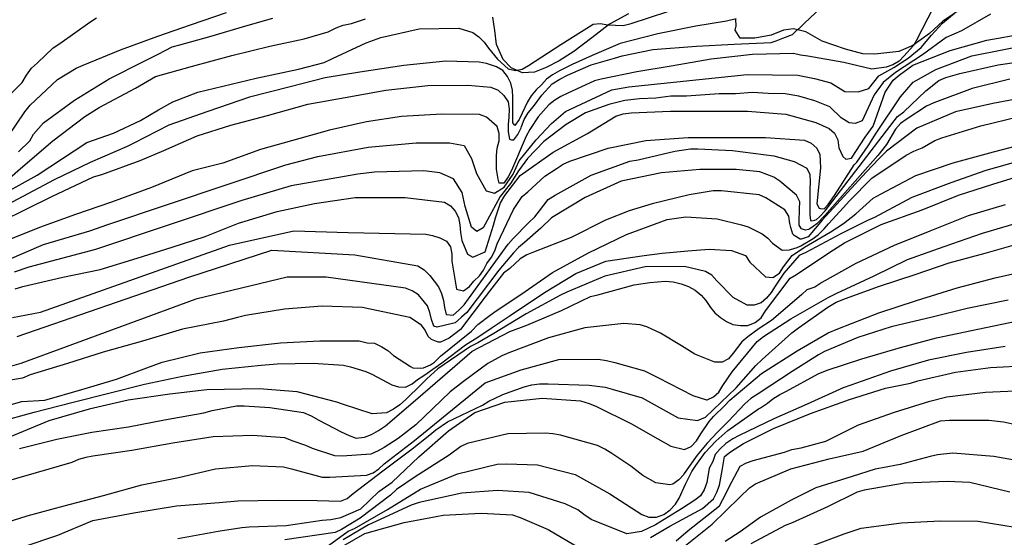
# Model space of a CAD drawing. Units: metres. Extents: x 586244 to 586594, y 4798540 to 4798790.
# Drawn here: x 586286 to 586314, y 4798555 to 4798570 of the extents above; entities that cross this region are included whole.
import ezdxf

# ---------------------------------------------------------------- set-up
doc = ezdxf.new("R2010")
doc.units = ezdxf.units.M
doc.layers.add('020104', color=34, linetype='Continuous')
doc.layers.add('070104', color=3, linetype='Continuous')
doc.layers.add('020105', color=24, linetype='Continuous', lineweight=30)

msp = doc.modelspace()

# ---------------------------------------------------------------- linework, layer by layer
at = {"layer": '020104', "flags": 128}
for points, elevation in [([(586284.013, 4798562.242), (586286.674, 4798563.394), (586288.011, 4798563.788), (586288.531, 4798563.965), (586293.665, 4798565.692), (586294.593, 4798565.93), (586296.043, 4798566.197), (586297.428, 4798566.327), (586298.39, 4798566.329), (586298.818, 4798566.251), (586299.026, 4798565.877), (586299.173, 4798565.437), (586299.45, 4798564.939), (586299.687, 4798564.871), (586299.968, 4798565.047), (586300.226, 4798565.418), (586300.402, 4798565.81), (586300.889, 4798566.413), (586301.33, 4798566.881), (586301.742, 4798567.235), (586303.077, 4798567.853), (586303.56, 4798567.943), (586306.981, 4798568.303), (586308.439, 4798568.282), (586308.922, 4798568.185), (586309.391, 4798568.059), (586309.793, 4798567.81), (586310.179, 4798567.796), (586310.491, 4798567.891), (586310.782, 4798568.257), (586311.211, 4798568.499), (586311.621, 4798568.769), (586312, 4798569.08), (586312.297, 4798569.437), (586312.615, 4798569.778), (586313.718, 4798570.71)], 66), ([(586284.727, 4798563.699), (586286.913, 4798564.774), (586288.121, 4798565.341), (586288.361, 4798565.413), (586289.463, 4798565.813), (586290.143, 4798566.109), (586291.111, 4798566.532), (586292.077, 4798566.834), (586293.141, 4798567.116), (586294.307, 4798567.44), (586295.375, 4798567.636), (586296.555, 4798567.846), (586297.767, 4798567.982), (586298.921, 4798567.988), (586299.581, 4798567.934), (586299.795, 4798567.842), (586299.959, 4798567.69), (586300.081, 4798567.508), (586300.107, 4798567.294), (586300.105, 4798567.066), (586300.079, 4798566.852), (586300.081, 4798566.64), (586300.121, 4798566.434), (586300.177, 4798566.41), (586300.249, 4798566.416), (586300.361, 4798566.562), (586300.455, 4798566.758), (586300.467, 4798566.798), (586300.549, 4798566.996), (586300.663, 4798567.192), (586300.813, 4798567.372), (586301.059, 4798567.7), (586301.355, 4798568.032), (586301.573, 4798568.168), (586301.791, 4798568.278), (586302.481, 4798568.578), (586303.155, 4798568.772), (586303.375, 4798568.836), (586304.259, 4798569.016), (586305.519, 4798569.114), (586306.605, 4798569.17), (586307.671, 4798569.226), (586307.819, 4798569.266), (586308.007, 4798569.344), (586308.285, 4798569.454), (586308.431, 4798569.596), (586308.479, 4798569.63), (586308.623, 4798569.77), (586309.465, 4798570.574)], 64), ([(586283.154, 4798563.546), (586286.492, 4798565.389), (586287.927, 4798566.331), (586288.693, 4798566.601), (586289.473, 4798566.969), (586289.997, 4798567.274), (586290.403, 4798567.514), (586291.129, 4798567.79), (586292.809, 4798568.19), (586294.029, 4798568.45), (586294.773, 4798568.644), (586295.013, 4798568.76), (586295.987, 4798569.212), (586296.413, 4798569.366), (586297.515, 4798569.614), (586298.657, 4798569.634), (586299.067, 4798569.508), (586299.241, 4798569.382), (586299.393, 4798569.236), (586299.515, 4798569.06), (586299.779, 4798568.738), (586300.083, 4798568.46), (586300.291, 4798568.412), (586300.489, 4798568.45), (586300.669, 4798568.562), (586301.601, 4798569.168), (586302.531, 4798569.754), (586302.741, 4798569.772), (586302.961, 4798569.728), (586303.399, 4798569.714), (586303.631, 4798569.774), (586304.693, 4798570.114)], 62), ([(586285.452, 4798566.211), (586286.132, 4798567.225), (586286.29, 4798567.413), (586287.078, 4798568.159), (586287.614, 4798568.477), (586287.822, 4798568.564), (586288.892, 4798569.012), (586289.973, 4798569.402), (586290.919, 4798569.732), (586291.959, 4798570.088)], 59), ([(586313.999, 4798570.04), (586313.164, 4798569.561), (586312.725, 4798569.37), (586312.036, 4798568.862), (586311.26, 4798568.357), (586310.906, 4798568.067), (586310.647, 4798567.711), (586310.293, 4798566.962), (586310.1, 4798566.883), (586309.925, 4798566.901), (586309.695, 4798567.052), (586309.369, 4798567.366), (586308.932, 4798567.536), (586308.471, 4798567.669), (586308.071, 4798567.737), (586307.59, 4798567.746), (586307.13, 4798567.782), (586306.642, 4798567.742), (586306.169, 4798567.742), (586305.226, 4798567.676), (586304.773, 4798567.676), (586304.348, 4798567.616), (586303.873, 4798567.596), (586303.447, 4798567.55), (586302.985, 4798567.437), (586302.312, 4798567.193), (586301.753, 4798566.854), (586301.11, 4798566.362), (586300.644, 4798565.872), (586300.377, 4798565.513), (586300.152, 4798565.156), (586299.85, 4798564.781), (586299.603, 4798564.312), (586299.365, 4798563.872), (586299.179, 4798563.77), (586299.029, 4798563.889), (586298.846, 4798564.484), (586298.76, 4798564.894), (586298.504, 4798565.291), (586298.113, 4798565.456), (586297.65, 4798565.517), (586296.223, 4798565.484), (586295.745, 4798565.426), (586293.823, 4798565.085), (586292.402, 4798564.66), (586288.173, 4798563.246), (586286.247, 4798562.74), (586285.83, 4798562.594)], 67), ([(586306.665, 4798569.906), (586306.385, 4798569.834), (586305.495, 4798569.69), (586304.399, 4798569.476), (586303.315, 4798569.194), (586302.511, 4798568.846), (586301.933, 4798568.588), (586301.563, 4798568.406), (586301.361, 4798568.288), (586301.187, 4798568.164), (586301.049, 4798568.002), (586300.893, 4798567.856), (586300.751, 4798567.682), (586300.639, 4798567.51), (586300.409, 4798567.02), (586300.401, 4798567.002), (586300.279, 4798566.824), (586300.217, 4798566.906), (586300.219, 4798567.636), (586300.207, 4798567.846), (586300.157, 4798568.046), (586300.061, 4798568.24), (586299.925, 4798568.412), (586299.749, 4798568.524), (586299.461, 4798568.612), (586299.243, 4798568.658), (586298.289, 4798568.684), (586297.077, 4798568.56), (586295.805, 4798568.364), (586294.801, 4798568.198), (586293.789, 4798567.942), (586292.615, 4798567.642), (586291.415, 4798567.226), (586290.289, 4798566.836), (586289.279, 4798566.321), (586289.089, 4798566.223), (586288.023, 4798565.755), (586286.981, 4798565.259), (586284.113, 4798563.738)], 63), ([(586285.288, 4798567.295), (586286.056, 4798568.065), (586286.18, 4798568.279), (586286.33, 4798568.479), (586286.498, 4798568.639), (586286.956, 4798569.067), (586287.146, 4798569.194), (586288.012, 4798569.814), (586288.208, 4798569.93)], 58), ([(586285.69, 4798565.307), (586286.012, 4798565.587), (586286.944, 4798566.385), (586287.872, 4798567.089), (586288.283, 4798567.343), (586289.325, 4798567.908), (586289.907, 4798568.238), (586290.979, 4798568.536), (586292.113, 4798568.844), (586293.209, 4798569.116), (586294.199, 4798569.328), (586294.885, 4798569.53), (586295.121, 4798569.646), (586295.321, 4798569.72), (586295.567, 4798569.768), (586295.963, 4798569.902)], 61), ([(586285.857, 4798562.113), (586286.083, 4798562.183), (586287.231, 4798562.453), (586288.313, 4798562.673), (586289.381, 4798563.001), (586290.385, 4798563.315), (586291.339, 4798563.621), (586292.305, 4798564.007), (586293.417, 4798564.348), (586294.499, 4798564.57), (586295.671, 4798564.746), (586295.907, 4798564.748), (586297.109, 4798564.748), (586298.243, 4798564.618), (586298.415, 4798564.506), (586298.555, 4798564.358), (586298.649, 4798564.172), (586298.687, 4798563.962), (586298.705, 4798563.738), (586298.745, 4798563.506), (586298.908, 4798563.109), (586299.061, 4798563.025), (586299.416, 4798563.177), (586299.663, 4798563.952), (586299.719, 4798564.162), (586299.863, 4798564.59), (586299.983, 4798564.81), (586300.425, 4798565.38), (586301.379, 4798566.054), (586302.373, 4798566.594), (586303.193, 4798567.1), (586303.403, 4798567.164), (586303.629, 4798567.196), (586304.769, 4798567.244), (586305.855, 4798567.244), (586306.991, 4798567.244), (586308.095, 4798567.158), (586308.963, 4798566.916), (586309.345, 4798566.742), (586309.497, 4798566.602), (586309.599, 4798566.41), (586309.621, 4798566.18), (586309.741, 4798565.936), (586309.828, 4798565.857), (586309.986, 4798565.883), (586310.381, 4798566.489), (586310.617, 4798566.804), (586310.965, 4798567.786), (586311.195, 4798568.134), (586311.367, 4798568.276), (586311.763, 4798568.568), (586312.837, 4798568.99), (586313.897, 4798569.29), (586314.981, 4798569.482)], 68), ([(586285.783, 4798561.281), (586286.589, 4798561.441), (586292.043, 4798563.368), (586293.9, 4798563.781), (586295.463, 4798563.734), (586297.705, 4798563.694), (586297.903, 4798563.65), (586298.115, 4798563.58), (586298.299, 4798563.49), (586298.419, 4798563.324), (586298.457, 4798563.114), (586298.459, 4798562.906), (586298.595, 4798562.1), (586298.797, 4798562.058), (586298.965, 4798562.18), (586299.093, 4798562.334), (586299.255, 4798562.482), (586299.369, 4798562.652), (586299.469, 4798562.846), (586299.599, 4798563.026), (586299.697, 4798563.208), (586299.769, 4798563.406), (586300.239, 4798564.398), (586300.491, 4798564.774), (586300.653, 4798564.912), (586301.137, 4798565.366), (586301.499, 4798565.594), (586301.671, 4798565.706), (586301.861, 4798565.794), (586302.965, 4798566.172), (586304.055, 4798566.398), (586305.273, 4798566.478), (586306.447, 4798566.478), (586307.505, 4798566.478), (586308.637, 4798566.406), (586308.829, 4798566.316), (586308.985, 4798566.174), (586309.077, 4798565.988), (586309.097, 4798565.6), (586308.989, 4798564.562), (586309.061, 4798564.444), (586309.087, 4798564.432), (586309.199, 4798564.425), (586309.313, 4798564.545), (586309.496, 4798564.802), (586310.069, 4798565.688), (586310.139, 4798565.764), (586310.469, 4798566.24), (586310.703, 4798566.606), (586311.407, 4798567.65), (586311.773, 4798568.076), (586312.425, 4798568.446), (586313.459, 4798568.834), (586315.353, 4798569.21)], 69), ([(586314.561, 4798568.164), (586313.475, 4798567.89), (586312.367, 4798567.478), (586312.153, 4798567.386), (586311.571, 4798567.004), (586311.399, 4798566.882), (586311.257, 4798566.72), (586310.995, 4798566.279), (586310.75, 4798565.965), (586309.222, 4798564.231), (586308.994, 4798563.986), (586308.883, 4798563.908), (586308.787, 4798563.848), (586308.745, 4798563.822), (586308.659, 4798563.802), (586308.545, 4798563.84), (586308.481, 4798563.952), (586308.479, 4798564.044), (586308.491, 4798564.416), (586308.495, 4798564.622), (586308.399, 4798564.816), (586307.921, 4798565.222), (586307.747, 4798565.334), (586307.343, 4798565.49), (586306.665, 4798565.552), (586305.611, 4798565.552), (586304.509, 4798565.462), (586303.343, 4798565.224), (586302.309, 4798564.748), (586301.333, 4798564.158), (586301.027, 4798563.862), (586300.557, 4798563.45), (586300.377, 4798563.304), (586300.233, 4798563.146), (586299.815, 4798562.654), (586298.891, 4798561.432), (586298.739, 4798561.296), (586298.553, 4798561.127), (586298.035, 4798561), (586297.941, 4798561.032), (586297.871, 4798561.224), (586297.825, 4798561.424), (586297.753, 4798561.622), (586297.493, 4798561.942), (586297.317, 4798562.056), (586297.125, 4798562.13), (586294.828, 4798562.452), (586293.704, 4798562.452), (586291.066, 4798561.811), (586286.019, 4798559.959), (586284.865, 4798559.633)], 71), ([(586315.193, 4798567.674), (586314.069, 4798567.458), (586312.995, 4798567.218), (586311.879, 4798566.754), (586311, 4798566.09), (586310.778, 4798565.862), (586310.419, 4798565.486), (586310.191, 4798565.235), (586309.148, 4798564.094), (586308.741, 4798563.608), (586308.537, 4798563.548), (586308.505, 4798563.548), (586308.333, 4798563.652), (586308.297, 4798563.688), (586308.237, 4798563.88), (586308.213, 4798563.996), (586308.177, 4798564.208), (586308.063, 4798564.39), (586307.515, 4798564.734), (586307.327, 4798564.824), (586306.237, 4798564.936), (586305.999, 4798564.936), (586305.303, 4798564.824), (586304.239, 4798564.568), (586303.577, 4798564.366), (586302.895, 4798564.096), (586301.903, 4798563.594), (586300.813, 4798563.172), (586300.623, 4798563.09), (586300.425, 4798562.982), (586300.135, 4798562.7), (586299.951, 4798562.562), (586299.541, 4798562.048), (586299.421, 4798561.878), (586298.705, 4798560.941), (586298.383, 4798560.686), (586298.133, 4798560.569), (586298.061, 4798560.569), (586297.867, 4798560.645), (586297.777, 4798560.737), (586297.685, 4798560.919), (586297.581, 4798561.062), (586297.243, 4798561.283), (586296.105, 4798561.529), (586295.875, 4798561.569), (586294.715, 4798561.611), (586293.625, 4798561.527), (586292.505, 4798561.339), (586292.271, 4798561.287), (586291.873, 4798561.179), (586290.685, 4798560.945), (586289.535, 4798560.599), (586288.395, 4798560.283), (586287.367, 4798559.959), (586286.289, 4798559.629), (586286.073, 4798559.535), (586285.423, 4798559.431)], 72), ([(586283.335, 4798558.103), (586286.045, 4798558.861), (586286.711, 4798558.901), (586287.783, 4798559.205), (586288.785, 4798559.507), (586289.655, 4798559.835), (586290.097, 4798559.995), (586291.199, 4798560.261), (586292.313, 4798560.421), (586293.517, 4798560.557), (586294.647, 4798560.611), (586295.781, 4798560.611), (586296.019, 4798560.553), (586296.225, 4798560.539), (586296.433, 4798560.439), (586296.611, 4798560.331), (586296.775, 4798560.191), (586297.263, 4798559.865), (586297.329, 4798559.827), (586297.539, 4798559.823), (586297.641, 4798559.833), (586297.843, 4798559.913), (586297.961, 4798559.995), (586298.133, 4798560.167), (586299.025, 4798560.892), (586299.203, 4798561.08), (586299.565, 4798561.348), (586299.741, 4798561.48), (586300.449, 4798561.952), (586301.361, 4798562.584), (586302.403, 4798563.154), (586303.499, 4798563.68), (586304.675, 4798564.116), (586305.211, 4798564.188), (586306.113, 4798564.136), (586306.813, 4798563.96), (586307.005, 4798563.898), (586307.411, 4798563.7), (586307.577, 4798563.578), (586307.707, 4798563.426), (586307.991, 4798563.224), (586308.201, 4798563.242), (586308.227, 4798563.246), (586308.425, 4798563.306), (586308.531, 4798563.354), (586308.883, 4798563.562), (586309.034, 4798563.678), (586309.205, 4798563.844), (586309.325, 4798563.986), (586309.758, 4798564.459), (586309.918, 4798564.642), (586310.579, 4798565.304), (586311.563, 4798565.97), (586311.793, 4798566.09), (586312.029, 4798566.178), (586312.391, 4798566.392), (586312.597, 4798566.474), (586313.721, 4798566.818), (586314.825, 4798567.082)], 73), ([(586285.345, 4798558.267), (586286.403, 4798558.549), (586287.491, 4798558.831), (586288.599, 4798559.111), (586289.585, 4798559.357), (586290.685, 4798559.589), (586291.829, 4798559.789), (586292.959, 4798559.907), (586293.413, 4798559.949), (586294.455, 4798559.969), (586295.327, 4798559.905), (586295.533, 4798559.857), (586295.979, 4798559.727), (586296.169, 4798559.635), (586296.725, 4798559.343), (586296.923, 4798559.281), (586297.125, 4798559.275), (586297.309, 4798559.369), (586297.469, 4798559.495), (586297.649, 4798559.611), (586298.171, 4798559.973), (586298.849, 4798560.498), (586299.205, 4798560.72), (586299.597, 4798560.978), (586300.145, 4798561.338), (586301.129, 4798562.008), (586302.033, 4798562.558), (586302.901, 4798562.908), (586304.003, 4798563.076), (586304.527, 4798563.142), (586305.269, 4798563.206), (586305.885, 4798563.26), (586306.525, 4798563.222), (586306.933, 4798563.074), (586307.055, 4798562.886), (586307.511, 4798562.462), (586307.723, 4798562.438), (586307.909, 4798562.564), (586308.025, 4798562.75), (586308.279, 4798563.078), (586308.633, 4798563.31), (586309.371, 4798563.744), (586309.761, 4798563.994), (586310.117, 4798564.28), (586310.619, 4798564.728), (586310.823, 4798564.842), (586311.847, 4798565.382), (586312.919, 4798565.75), (586314.085, 4798566.062), (586315.273, 4798566.372)], 74), ([(586285.981, 4798557.501), (586287.057, 4798557.773), (586288.073, 4798557.971), (586289.123, 4798558.129), (586290.167, 4798558.329), (586291.305, 4798558.533), (586291.541, 4798558.595), (586292.247, 4798558.735), (586292.465, 4798558.735), (586293.209, 4798558.685), (586294.179, 4798558.541), (586294.403, 4798558.441), (586294.615, 4798558.319), (586295.261, 4798557.985), (586295.491, 4798557.873), (586295.699, 4798557.801), (586295.937, 4798557.833), (586296.135, 4798557.911), (586296.341, 4798558.019), (586296.539, 4798558.159), (586297.475, 4798558.953), (586299.045, 4798560.316), (586300.129, 4798560.878), (586300.619, 4798561.066), (586301.623, 4798561.484), (586302.455, 4798561.894), (586302.669, 4798561.942), (586303.715, 4798562.224), (586304.175, 4798562.296), (586304.613, 4798562.33), (586304.841, 4798562.31), (586305.075, 4798562.26), (586305.289, 4798562.18), (586305.477, 4798562.072), (586305.651, 4798561.932), (586305.785, 4798561.77), (586305.919, 4798561.574), (586306.047, 4798561.418), (586306.207, 4798561.282), (586306.381, 4798561.172), (586306.569, 4798561.084), (586306.787, 4798561.05), (586307.003, 4798561.056), (586307.209, 4798561.14), (586307.379, 4798561.272), (586307.505, 4798561.476), (586308.217, 4798562.422), (586308.403, 4798562.526), (586309.367, 4798563.17), (586309.791, 4798563.444), (586310.849, 4798563.966), (586312.027, 4798564.392), (586313.077, 4798564.814), (586314.067, 4798565.132), (586315.129, 4798565.46)], 76), ([(586314.425, 4798564.538), (586313.359, 4798564.222), (586312.249, 4798563.774), (586311.223, 4798563.362), (586310.119, 4798562.846), (586309.131, 4798562.29), (586308.927, 4798562.164), (586308.703, 4798562.084), (586308.553, 4798561.95), (586308.207, 4798561.654), (586307.681, 4798561.196), (586307.325, 4798560.97), (586307.003, 4798560.726), (586306.829, 4798560.586), (586306.573, 4798560.252), (586306.439, 4798560.088), (586306.257, 4798559.992), (586306.047, 4798559.994), (586305.465, 4798560.226), (586305.085, 4798560.466), (586304.483, 4798560.834), (586304.085, 4798561.012), (586303.887, 4798561.072), (586303.421, 4798561.114), (586302.293, 4798560.986), (586301.245, 4798560.694), (586300.105, 4798560.268), (586299.901, 4798560.178), (586299.499, 4798559.96), (586298.793, 4798559.441), (586298.413, 4798559.137), (586297.423, 4798558.189), (586296.911, 4798557.795), (586296.509, 4798557.535), (586296.335, 4798557.435), (586296.123, 4798557.337), (586295.295, 4798557.277), (586295.077, 4798557.293), (586294.437, 4798557.499), (586294.245, 4798557.591), (586293.849, 4798557.725), (586293.639, 4798557.809), (586292.709, 4798557.877), (586291.573, 4798557.837), (586290.405, 4798557.657), (586289.227, 4798557.447), (586288.101, 4798557.281), (586287.895, 4798557.247), (586287.687, 4798557.183), (586287.497, 4798557.099), (586286.461, 4798556.797), (586285.317, 4798556.471)], 77), ([(586285.197, 4798555.237), (586286.203, 4798555.557), (586287.271, 4798555.845), (586288.403, 4798556.147), (586289.515, 4798556.449), (586290.575, 4798556.663), (586291.637, 4798556.919), (586292.707, 4798557.013), (586293.597, 4798556.977), (586293.829, 4798556.917), (586294.719, 4798556.675), (586294.939, 4798556.673), (586295.991, 4798556.731), (586296.183, 4798556.803), (586296.353, 4798556.915), (586296.507, 4798557.057), (586297.379, 4798557.735), (586299.419, 4798559.399), (586300.457, 4798559.77), (586301.545, 4798560.07), (586302.683, 4798560.084), (586302.919, 4798560.046), (586303.159, 4798559.98), (586304.013, 4798559.74), (586304.405, 4798559.548), (586305.411, 4798559.032), (586305.803, 4798558.904), (586305.829, 4798558.904), (586306.011, 4798558.99), (586306.157, 4798559.132), (586306.279, 4798559.322), (586306.545, 4798559.72), (586307.263, 4798560.59), (586307.453, 4798560.732), (586308.235, 4798561.242), (586309.319, 4798561.86), (586309.571, 4798561.984), (586310.647, 4798562.488), (586311.601, 4798562.954), (586312.663, 4798563.332), (586313.773, 4798563.72), (586314.947, 4798564.064)], 78), ([(586286.087, 4798554.667), (586287.093, 4798555.003), (586288.097, 4798555.419), (586289.285, 4798555.645), (586290.513, 4798555.849), (586291.747, 4798555.943), (586292.279, 4798555.995), (586293.445, 4798556.011), (586294.571, 4798556.003), (586295.241, 4798555.977), (586295.435, 4798556.063), (586295.613, 4798556.201), (586296.469, 4798556.855), (586297.313, 4798557.497), (586297.819, 4798557.893), (586297.991, 4798558.039), (586298.337, 4798558.275), (586299.347, 4798558.757), (586299.523, 4798558.873), (586299.933, 4798559.061), (586300.541, 4798559.284), (586300.763, 4798559.344), (586300.985, 4798559.372), (586301.241, 4798559.372), (586302.423, 4798559.326), (586302.885, 4798559.268), (586303.087, 4798559.214), (586303.947, 4798558.966), (586304.993, 4798558.386), (586305.544, 4798558.307), (586305.781, 4798558.402), (586306.661, 4798559.25), (586307.231, 4798559.898), (586307.411, 4798560.068), (586308.265, 4798560.846), (586308.463, 4798560.982), (586309.307, 4798561.586), (586309.551, 4798561.724), (586309.819, 4798561.836), (586310.797, 4798562.186), (586311.831, 4798562.524), (586312.807, 4798562.86), (586313.849, 4798563.144), (586314.923, 4798563.446)], 79), ([(586314.51, 4798561.786), (586313.328, 4798561.542), (586312.318, 4798561.294), (586311.136, 4798561.014), (586310.17, 4798560.706), (586309.214, 4798560.302), (586309.038, 4798560.204), (586308.276, 4798559.728), (586307.3, 4798559.084), (586307.086, 4798558.942), (586306.914, 4798558.788), (586306.438, 4798558.296), (586306.128, 4798557.976), (586305.824, 4798557.652), (586305.536, 4798557.314), (586305.164, 4798556.778), (586305.15, 4798556.756), (586305.01, 4798556.594), (586304.834, 4798556.472), (586304.75, 4798556.45), (586304.344, 4798556.51), (586303.968, 4798556.72), (586303.622, 4798556.992), (586303.07, 4798557.354), (586302.872, 4798557.484), (586302.658, 4798557.586), (586301.596, 4798557.883), (586301.372, 4798557.927), (586301.152, 4798557.949), (586300.07, 4798557.921), (586298.904, 4798557.649), (586298.714, 4798557.561), (586298.376, 4798557.313), (586297.402, 4798556.685), (586296.864, 4798556.319), (586296.688, 4798556.155), (586295.808, 4798555.495), (586295.274, 4798555.165), (586295.092, 4798555.081), (586293.634, 4798554.861)], 81), ([(586294.79, 4798554.623), (586295.462, 4798555.117), (586295.648, 4798555.191), (586296.604, 4798555.745), (586297.552, 4798556.325), (586298.618, 4798556.771), (586299.77, 4798557.049), (586300.034, 4798557.057), (586300.926, 4798557.029), (586302.014, 4798556.753), (586303.018, 4798556.197), (586303.938, 4798555.599), (586304.142, 4798555.517), (586304.364, 4798555.523), (586304.576, 4798555.597), (586304.756, 4798555.736), (586304.908, 4798555.892), (586305.016, 4798556.068), (586305.204, 4798556.468), (586305.386, 4798556.84), (586305.502, 4798557.012), (586305.764, 4798557.388), (586306.072, 4798557.714), (586306.424, 4798558.018), (586307.302, 4798558.652), (586307.36, 4798558.674), (586307.562, 4798558.808), (586307.718, 4798558.934), (586307.918, 4798559.064), (586308.11, 4798559.162), (586309.028, 4798559.656), (586309.284, 4798559.762), (586310.292, 4798560.088), (586311.4, 4798560.418), (586312.44, 4798560.7), (586313.636, 4798560.944), (586314.79, 4798561.184)], 82), ([(586314.42, 4798560.446), (586313.304, 4798560.274), (586312.216, 4798560.052), (586311.114, 4798559.73), (586309.972, 4798559.332), (586309.746, 4798559.254), (586308.708, 4798558.786), (586307.746, 4798558.356), (586306.748, 4798557.874), (586306.564, 4798557.784), (586306.362, 4798557.646), (586306.196, 4798557.496), (586306.058, 4798557.33), (586305.988, 4798557.128), (586305.884, 4798556.936), (586305.816, 4798556.522), (586305.736, 4798556.312), (586305.634, 4798556.138), (586305.47, 4798556.008), (586305.08, 4798555.762), (586304.332, 4798555.295), (586303.93, 4798555.105), (586303.508, 4798555.037), (586302.476, 4798555.457), (586302.266, 4798555.593), (586302.096, 4798555.729), (586301.724, 4798555.909), (586300.686, 4798556.235), (586299.772, 4798556.285), (586298.742, 4798556.213), (586297.516, 4798555.947), (586297.286, 4798555.865), (586296.26, 4798555.393), (586296.054, 4798555.295), (586295.326, 4798554.861)], 83), ([(586304.19, 4798554.933), (586304.746, 4798555.261), (586305.688, 4798555.774), (586306.01, 4798556.05), (586306.108, 4798556.24), (586306.18, 4798556.44), (586306.26, 4798556.864), (586306.33, 4798557.274), (586306.498, 4798557.404), (586306.87, 4798557.644), (586307.736, 4798558.082), (586308.806, 4798558.516), (586309.936, 4798558.92), (586310.968, 4798559.244), (586311.692, 4798559.39), (586311.904, 4798559.46), (586312.994, 4798559.702), (586314.002, 4798559.836), (586315.086, 4798559.902)], 84), ([(586305.106, 4798554.623), (586305.972, 4798555.316), (586306.756, 4798556.086), (586307.046, 4798556.366), (586307.218, 4798556.48), (586308.236, 4798556.912), (586309.348, 4798557.206), (586310.326, 4798557.424), (586311.424, 4798557.876), (586312.558, 4798558.302), (586312.816, 4798558.316), (586313.95, 4798558.316), (586314.378, 4798558.274), (586315.44, 4798558.038)], 86), ([(586315.232, 4798557.07), (586314.098, 4798557.268), (586312.916, 4798557.368), (586312.476, 4798557.318), (586312.262, 4798557.276), (586311.392, 4798557.036), (586310.888, 4798556.944), (586310.668, 4798556.906), (586310.01, 4798556.69), (586308.962, 4798556.362), (586308.25, 4798556.01), (586307.36, 4798555.522), (586306.778, 4798555.094), (586306.348, 4798554.82)], 87), ([(586314.56, 4798556.246), (586313.402, 4798556.518), (586312.746, 4798556.552), (586311.516, 4798556.504), (586310.356, 4798556.3), (586310.154, 4798556.244), (586309.296, 4798555.822), (586308.278, 4798555.352), (586308.074, 4798555.28), (586307.084, 4798554.754)], 88), ([(586295.312, 4798554.681), (586295.944, 4798555.049), (586297.08, 4798555.369), (586298.002, 4798555.539), (586298.204, 4798555.575), (586299.302, 4798555.635), (586300.206, 4798555.587), (586300.432, 4798555.515), (586301.236, 4798555.163), (586302.152, 4798554.623)], 84), ([(586308.624, 4798554.604), (586309.774, 4798555.038), (586310.268, 4798555.2), (586311.432, 4798555.352), (586312.546, 4798555.41), (586313.648, 4798555.402), (586314.711, 4798555.232)], 89)]:
    msp.add_lwpolyline(points, dxfattribs=dict(at, elevation=elevation))
at = {"layer": '020105', "flags": 128}
for points, elevation in [([(586312.363, 4798570.266), (586311.855, 4798569.272), (586311.777, 4798569.136), (586311.499, 4798568.826), (586311.361, 4798568.68), (586311.185, 4798568.582), (586310.991, 4798568.506), (586310.581, 4798568.454), (586309.773, 4798568.644), (586308.729, 4798568.83), (586308.517, 4798568.858), (586308.321, 4798568.902), (586307.133, 4798568.88), (586305.945, 4798568.738), (586304.783, 4798568.54), (586303.791, 4798568.374), (586302.769, 4798568.168), (586302.571, 4798568.112), (586301.801, 4798567.76), (586301.607, 4798567.666), (586301.427, 4798567.556), (586301.253, 4798567.422), (586300.953, 4798567.072), (586300.705, 4798566.714), (586300.605, 4798566.52), (586300.175, 4798565.53), (586300.079, 4798565.344), (586299.961, 4798565.166), (586299.825, 4798565.164), (586299.791, 4798565.282), (586299.745, 4798565.568), (586299.745, 4798565.758), (586299.745, 4798565.962), (586299.767, 4798566.17), (586299.819, 4798566.384), (586299.821, 4798566.596), (586299.761, 4798566.802), (586299.455, 4798567.07), (586299.259, 4798567.146), (586298.171, 4798567.156), (586297.005, 4798567.09), (586295.993, 4798566.932), (586294.923, 4798566.692), (586294.075, 4798566.448), (586292.935, 4798566.132), (586291.853, 4798565.738), (586290.969, 4798565.519), (586289.791, 4798565.033), (586288.641, 4798564.611), (586287.599, 4798564.257), (586286.555, 4798563.885), (586285.535, 4798563.467)], 65), ([(586285.956, 4798566.067), (586286.282, 4798566.387), (586286.39, 4798566.575), (586286.674, 4798566.901), (586287.57, 4798567.555), (586288.566, 4798568.178), (586289.581, 4798568.686), (586289.979, 4798568.886), (586290.383, 4798569.094), (586290.613, 4798569.152), (586291.479, 4798569.396), (586292.577, 4798569.722), (586293.295, 4798569.928)], 60), ([(586285.911, 4798560.739), (586290.871, 4798562.452), (586293.265, 4798563.231), (586295.658, 4798563.093), (586297.477, 4798562.776), (586297.663, 4798562.662), (586297.825, 4798562.5), (586298.075, 4798562.172), (586298.161, 4798561.974), (586298.217, 4798561.774), (586298.247, 4798561.57), (586298.297, 4798561.368), (586298.497, 4798561.356), (586298.661, 4798561.498), (586298.809, 4798561.652), (586298.941, 4798561.82), (586300.083, 4798563.398), (586300.223, 4798563.568), (586300.673, 4798564.014), (586300.851, 4798564.186), (586300.983, 4798564.364), (586301.239, 4798564.686), (586301.439, 4798564.814), (586302.481, 4798565.394), (586303.595, 4798565.796), (586303.831, 4798565.838), (586304.889, 4798566.084), (586305.343, 4798566.156), (586305.555, 4798566.156), (586306.559, 4798566.104), (586307.749, 4798565.954), (586308.335, 4798565.786), (586308.701, 4798565.598), (586308.791, 4798565.408), (586308.797, 4798565.2), (586308.783, 4798564.982), (586308.789, 4798564.248), (586308.807, 4798564.088), (586308.849, 4798564.078), (586308.927, 4798564.094), (586308.977, 4798564.117), (586309.068, 4798564.191), (586309.228, 4798564.362), (586311.321, 4798567.086), (586311.501, 4798567.218), (586312.133, 4798567.824), (586312.511, 4798568.124), (586312.709, 4798568.214), (586313.113, 4798568.326), (586314.225, 4798568.578), (586315.349, 4798568.742)], 70), ([(586314.857, 4798565.806), (586313.869, 4798565.524), (586312.853, 4798565.168), (586311.731, 4798564.744), (586310.657, 4798564.17), (586310.453, 4798564.08), (586309.681, 4798563.696), (586308.673, 4798563.16), (586308.481, 4798563.072), (586308.037, 4798562.564), (586307.789, 4798562.192), (586307.667, 4798562.002), (586307.535, 4798561.842), (586307.383, 4798561.71), (586307.183, 4798561.642), (586306.977, 4798561.642), (586306.577, 4798561.864), (586306.107, 4798562.34), (586305.957, 4798562.506), (586305.781, 4798562.616), (586305.171, 4798562.752), (586304.035, 4798562.748), (586302.875, 4798562.474), (586301.777, 4798562.018), (586301.593, 4798561.928), (586300.607, 4798561.392), (586299.623, 4798560.794), (586299.209, 4798560.552), (586298.997, 4798560.448), (586298.057, 4798559.801), (586297.735, 4798559.511), (586297.583, 4798559.359), (586297.119, 4798558.911), (586296.953, 4798558.765), (586296.771, 4798558.639), (586296.573, 4798558.531), (586296.161, 4798558.501), (586295.335, 4798558.769), (586295.137, 4798558.839), (586293.993, 4798559.135), (586292.901, 4798559.223), (586291.392, 4798559.194), (586290.325, 4798559.071), (586289.119, 4798558.9), (586287.99, 4798558.637), (586286.83, 4798558.297), (586283.135, 4798556.767)], 75), ([(586290.554, 4798554.903), (586291.716, 4798555.113), (586292.398, 4798555.223), (586292.61, 4798555.243), (586293.678, 4798555.279), (586294.713, 4798555.433), (586294.966, 4798555.449), (586295.25, 4798555.512), (586295.834, 4798555.765), (586296.354, 4798556.261), (586296.732, 4798556.533), (586297.508, 4798557.265), (586298.366, 4798558.009), (586299.122, 4798558.541), (586299.986, 4798558.843), (586301.06, 4798558.954), (586302.17, 4798558.874), (586302.418, 4798558.804), (586302.636, 4798558.712), (586303.638, 4798558.212), (586304.404, 4798557.78), (586304.774, 4798557.566), (586305.17, 4798557.472), (586305.364, 4798557.56), (586305.522, 4798557.728), (586305.642, 4798557.928), (586305.882, 4798558.282), (586306.016, 4798558.432), (586306.33, 4798558.738), (586306.482, 4798558.896), (586307.396, 4798559.672), (586308.418, 4798560.32), (586309.32, 4798560.846), (586309.598, 4798560.954), (586310.782, 4798561.416), (586311.87, 4798561.776), (586313.034, 4798562.138), (586314.136, 4798562.426), (586315.12, 4798562.654)], 80), ([(586304.932, 4798554.841), (586305.276, 4798555.135), (586306.184, 4798555.844), (586306.376, 4798556.216), (586306.46, 4798556.4), (586306.782, 4798556.99), (586306.962, 4798557.088), (586307.154, 4798557.154), (586308.052, 4798557.394), (586308.27, 4798557.478), (586308.534, 4798557.524), (586309.248, 4798557.714), (586310.196, 4798558.19), (586311.234, 4798558.55), (586312.252, 4798558.864), (586312.738, 4798558.996), (586313.86, 4798559.132), (586314.926, 4798559.176)], 85)]:
    msp.add_lwpolyline(points, dxfattribs=dict(at, elevation=elevation))
at = {"layer": '070104'}
for points in [[(586303.556, 4798570.054, 61.84), (586303.004, 4798569.748, 61.962), (586302.494, 4798569.36, 62.008), (586301.98, 4798568.958, 62.048), (586301.552, 4798568.69, 62.04), (586301.184, 4798568.502, 62.036), (586300.844, 4798568.362, 62.042), (586300.496, 4798568.344, 62.042), (586300.172, 4798568.496, 61.916), (586299.936, 4798568.736, 61.786), (586299.746, 4798569.162, 61.5), (586299.7, 4798569.572, 61.352), (586299.64, 4798569.952, 61.064)], [(586313.054, 4798570.124, 65.146), (586312.626, 4798569.834, 65.134), (586312.24, 4798569.482, 65.138), (586311.756, 4798569.134, 65.084), (586311.358, 4798568.964, 65.012), (586310.664, 4798568.884, 64.666), (586310.318, 4798568.892, 64.586), (586309.82, 4798569.032, 64.43), (586309.142, 4798569.258, 64.244), (586308.668, 4798569.526, 64.07), (586308.312, 4798569.62, 63.968), (586308.024, 4798569.574, 63.94), (586307.67, 4798569.43, 63.944), (586307.198, 4798569.344, 63.85), (586306.782, 4798569.346, 63.672), (586306.63, 4798569.574, 63.44), (586306.666, 4798569.708, 63.26), (586306.652, 4798569.89, 63.052)]]:
    msp.add_polyline3d(points, dxfattribs=at)

doc.saveas('drawing.dxf')
